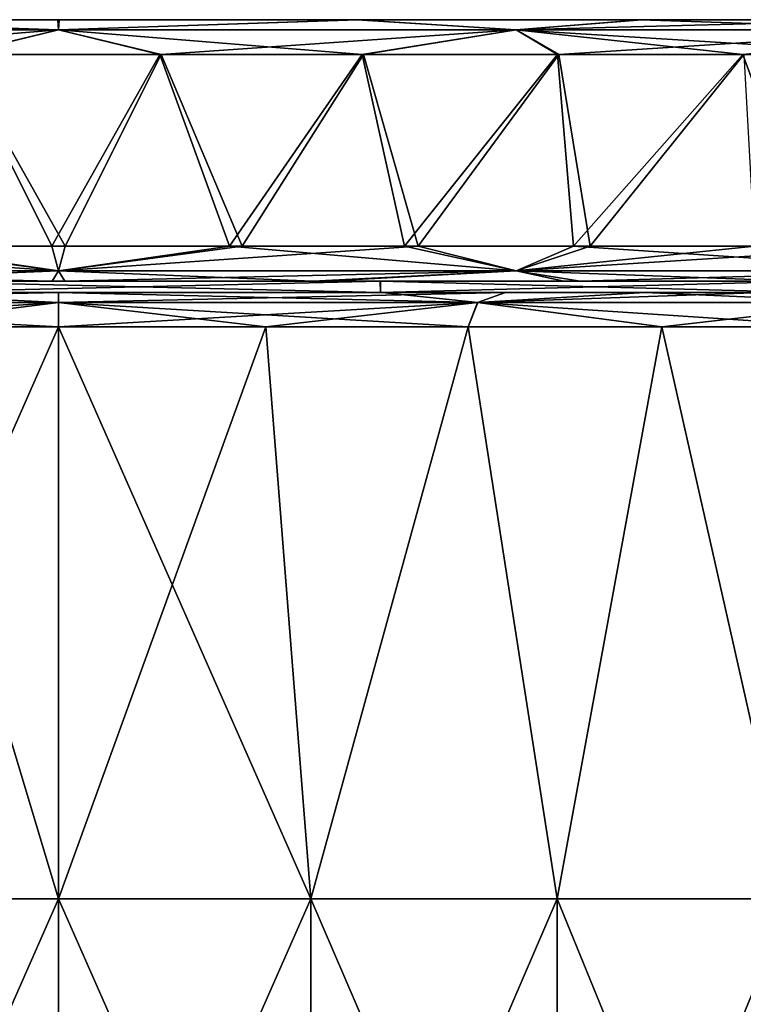
# Model space of a CAD drawing. Units: millimetres. Extents: x -178 to 179, y 0 to 230.
# Drawn here: x -146 to -140, y 221 to 230 of the extents above; entities that cross this region are included whole.
import ezdxf

# ---------------------------------------------------------------- set-up
doc = ezdxf.new("R2010")
doc.units = ezdxf.units.MM
doc.header["$LTSCALE"] = 65.185185
for name, color, linetype in [('25', 7, 'CONTINUOUS'), ('26', 7, 'CONTINUOUS'), ('27', 7, 'CONTINUOUS'), ('32', 7, 'CONTINUOUS'), ('33', 7, 'CONTINUOUS'), ('34', 7, 'CONTINUOUS'), ('35', 7, 'CONTINUOUS'), ('36', 7, 'CONTINUOUS'), ('37', 7, 'CONTINUOUS'), ('38', 7, 'CONTINUOUS'), ('39', 7, 'CONTINUOUS'), ('40', 7, 'CONTINUOUS'), ('41', 7, 'CONTINUOUS'), ('42', 7, 'CONTINUOUS')]:
    doc.layers.add(name, color=color, linetype=linetype)

msp = doc.modelspace()

# ---------------------------------------------------------------- linework, layer by layer
at = {"layer": '25', "linetype": 'Continuous'}
for points in [[(-147.4061, 227.3966, -10.3051), (-145.9951, 227.3966, -11.638), (-148.8097, 227.3966, -11.3936), (-147.4061, 227.3966, -10.3051)], [(-145.9951, 227.3966, 11.638), (-147.4061, 227.3966, 10.3051), (-147.7742, 227.3966, 11.5397), (-145.9951, 227.3966, 11.638)], [(-143.1823, 227.3966, -10.0138), (-145.9951, 227.3966, -11.638), (-147.4061, 227.3966, -10.3051), (-143.1823, 227.3966, -10.0138)], [(-143.1823, 227.3966, 10.0138), (-147.4061, 227.3966, 10.3051), (-145.9951, 227.3966, 11.638), (-143.1823, 227.3966, 10.0138)], [(-142.0906, 227.3966, -11.1616), (-145.9951, 227.3966, -11.638), (-143.1823, 227.3966, -10.0138), (-142.0906, 227.3966, -11.1616)], [(-143.1692, 227.3966, 11.3914), (-143.1823, 227.3966, 10.0138), (-145.9951, 227.3966, 11.638), (-143.1692, 227.3966, 11.3914)], [(-139.9647, 227.3966, -8.4748), (-142.0906, 227.3966, -11.1616), (-143.1823, 227.3966, -10.0138), (-139.9647, 227.3966, -8.4748)], [(-139.4245, 227.3966, 8.0632), (-143.1823, 227.3966, 10.0138), (-140.8721, 227.3966, 10.806), (-139.4245, 227.3966, 8.0632)], [(-140.8721, 227.3966, 10.806), (-143.1823, 227.3966, 10.0138), (-143.1692, 227.3966, 11.3914), (-140.8721, 227.3966, 10.806)], [(-139.8452, 227.3966, -10.4159), (-142.0906, 227.3966, -11.1616), (-139.9647, 227.3966, -8.4748), (-139.8452, 227.3966, -10.4159)], [(-137.5831, 227.3966, 9.2239), (-139.4245, 227.3966, 8.0632), (-140.8721, 227.3966, 10.806), (-137.5831, 227.3966, 9.2239)]]:
    msp.add_3dface(points, dxfattribs=at)
at = {"layer": '26', "linetype": 'Continuous'}
for points in [[(-145.9951, 222.0966, 11.938), (-143.7898, 222.0966, 11.791), (-145.9951, 227.0966, 11.938), (-145.9951, 222.0966, 11.938)], [(-145.9951, 227.0966, 11.938), (-143.7898, 222.0966, 11.791), (-144.1843, 227.0966, 11.8391), (-145.9951, 227.0966, 11.938)], [(-143.7898, 222.0966, -11.791), (-145.9951, 222.0966, -11.938), (-144.1849, 227.0966, -11.8392), (-143.7898, 222.0966, -11.791)], [(-144.1849, 227.0966, -11.8392), (-145.9951, 222.0966, -11.938), (-145.9951, 227.0966, -11.938), (-144.1849, 227.0966, -11.8392)], [(-142.4161, 227.0966, -11.5469), (-143.7898, 222.0966, -11.791), (-144.1849, 227.0966, -11.8392), (-142.4161, 227.0966, -11.5469)], [(-144.1843, 227.0966, 11.8391), (-143.7898, 222.0966, 11.791), (-142.4151, 227.0966, 11.5466), (-144.1843, 227.0966, 11.8391)], [(-143.7898, 222.0966, 11.791), (-141.6389, 222.0966, 11.3537), (-142.4151, 227.0966, 11.5466), (-143.7898, 222.0966, 11.791)], [(-141.6389, 222.0966, -11.3537), (-143.7898, 222.0966, -11.791), (-142.4161, 227.0966, -11.5469), (-141.6389, 222.0966, -11.3537)], [(-140.724, 227.0966, -11.0721), (-141.6389, 222.0966, -11.3537), (-142.4161, 227.0966, -11.5469), (-140.724, 227.0966, -11.0721)], [(-142.4151, 227.0966, 11.5466), (-141.6389, 222.0966, 11.3537), (-140.7226, 227.0966, 11.0716), (-142.4151, 227.0966, 11.5466)], [(-141.6389, 222.0966, 11.3537), (-139.5952, 222.0966, 10.6368), (-140.7226, 227.0966, 11.0716), (-141.6389, 222.0966, 11.3537)], [(-139.5952, 222.0966, -10.6368), (-141.6389, 222.0966, -11.3537), (-140.724, 227.0966, -11.0721), (-139.5952, 222.0966, -10.6368)], [(-139.1405, 227.0966, -10.4317), (-139.5952, 222.0966, -10.6368), (-140.724, 227.0966, -11.0721), (-139.1405, 227.0966, -10.4317)], [(-140.7226, 227.0966, 11.0716), (-139.5952, 222.0966, 10.6368), (-139.1387, 227.0966, 10.4309), (-140.7226, 227.0966, 11.0716)], [(-145.9951, 217.0916, 11.938), (-143.7898, 217.0916, 11.791), (-145.9951, 222.0966, 11.938), (-145.9951, 217.0916, 11.938)], [(-145.9951, 222.0966, 11.938), (-143.7898, 217.0916, 11.791), (-143.7898, 222.0966, 11.791), (-145.9951, 222.0966, 11.938)], [(-143.7898, 217.0916, -11.791), (-145.9951, 217.0916, -11.938), (-143.7898, 222.0966, -11.791), (-143.7898, 217.0916, -11.791)], [(-143.7898, 222.0966, -11.791), (-145.9951, 217.0916, -11.938), (-145.9951, 222.0966, -11.938), (-143.7898, 222.0966, -11.791)], [(-143.7898, 217.0916, 11.791), (-141.6389, 217.0916, 11.3537), (-143.7898, 222.0966, 11.791), (-143.7898, 217.0916, 11.791)], [(-143.7898, 222.0966, 11.791), (-141.6389, 217.0916, 11.3537), (-141.6389, 222.0966, 11.3537), (-143.7898, 222.0966, 11.791)], [(-141.6389, 217.0916, -11.3537), (-143.7898, 217.0916, -11.791), (-141.6389, 222.0966, -11.3537), (-141.6389, 217.0916, -11.3537)], [(-141.6389, 222.0966, -11.3537), (-143.7898, 217.0916, -11.791), (-143.7898, 222.0966, -11.791), (-141.6389, 222.0966, -11.3537)], [(-141.6389, 217.0916, 11.3537), (-139.5952, 217.0916, 10.6368), (-141.6389, 222.0966, 11.3537), (-141.6389, 217.0916, 11.3537)], [(-141.6389, 222.0966, 11.3537), (-139.5952, 217.0916, 10.6368), (-139.5952, 222.0966, 10.6368), (-141.6389, 222.0966, 11.3537)], [(-139.5952, 217.0916, -10.6368), (-141.6389, 217.0916, -11.3537), (-139.5952, 222.0966, -10.6368), (-139.5952, 217.0916, -10.6368)], [(-139.5952, 222.0966, -10.6368), (-141.6389, 217.0916, -11.3537), (-141.6389, 222.0966, -11.3537), (-139.5952, 222.0966, -10.6368)]]:
    msp.add_3dface(points, dxfattribs=at)
at = {"layer": '27', "linetype": 'Continuous'}
for points in [[(-148.2003, 222.0966, 11.791), (-145.9951, 222.0966, 11.938), (-147.4981, 227.0966, 11.87), (-148.2003, 222.0966, 11.791)], [(-145.9951, 227.0966, -11.938), (-145.9951, 222.0966, -11.938), (-148.2003, 222.0966, -11.791), (-145.9951, 227.0966, -11.938)], [(-145.9951, 227.0966, -11.938), (-148.2003, 222.0966, -11.791), (-147.7027, 227.0966, -11.8501), (-145.9951, 227.0966, -11.938)], [(-145.9951, 222.0966, 11.938), (-145.9951, 227.0966, 11.938), (-147.4981, 227.0966, 11.87), (-145.9951, 222.0966, 11.938)], [(-145.9951, 217.0916, 11.938), (-145.9951, 222.0966, 11.938), (-148.2003, 222.0966, 11.791), (-145.9951, 217.0916, 11.938)], [(-148.2003, 217.0916, 11.791), (-145.9951, 217.0916, 11.938), (-148.2003, 222.0966, 11.791), (-148.2003, 217.0916, 11.791)], [(-145.9951, 222.0966, -11.938), (-145.9951, 217.0916, -11.938), (-148.2003, 217.0916, -11.791), (-145.9951, 222.0966, -11.938)], [(-145.9951, 222.0966, -11.938), (-148.2003, 217.0916, -11.791), (-148.2003, 222.0966, -11.791), (-145.9951, 222.0966, -11.938)]]:
    msp.add_3dface(points, dxfattribs=at)
at = {"layer": '32', "linetype": 'Continuous'}
for points in [[(-145.9951, 227.3966, -11.638), (-142.0906, 227.3966, -11.1616), (-145.9951, 227.3087, -11.8501), (-145.9951, 227.3966, -11.638)], [(-145.9951, 227.3087, -11.8501), (-142.0906, 227.3966, -11.1616), (-142.3337, 227.3087, -11.4381), (-145.9951, 227.3087, -11.8501)], [(-143.1692, 227.3966, 11.3914), (-145.9951, 227.3966, 11.638), (-142.3328, 227.3087, 11.438), (-143.1692, 227.3966, 11.3914)], [(-142.3328, 227.3087, 11.438), (-145.9951, 227.3966, 11.638), (-145.9951, 227.3087, 11.8501), (-142.3328, 227.3087, 11.438)], [(-140.8721, 227.3966, 10.806), (-143.1692, 227.3966, 11.3914), (-142.3328, 227.3087, 11.438), (-140.8721, 227.3966, 10.806)], [(-142.0906, 227.3966, -11.1616), (-139.8452, 227.3966, -10.4159), (-142.3337, 227.3087, -11.4381), (-142.0906, 227.3966, -11.1616)], [(-142.3337, 227.3087, -11.4381), (-139.8452, 227.3966, -10.4159), (-138.8628, 227.3087, -10.1991), (-142.3337, 227.3087, -11.4381)], [(-138.8622, 227.3087, 10.1988), (-140.8721, 227.3966, 10.806), (-142.3328, 227.3087, 11.438), (-138.8622, 227.3087, 10.1988)], [(-137.5831, 227.3966, 9.2239), (-140.8721, 227.3966, 10.806), (-138.8622, 227.3087, 10.1988), (-137.5831, 227.3966, 9.2239)], [(-145.9951, 227.0966, 11.938), (-144.1843, 227.0966, 11.8391), (-145.9951, 227.3087, 11.8501), (-145.9951, 227.0966, 11.938)], [(-144.1843, 227.0966, 11.8391), (-142.4151, 227.0966, 11.5466), (-145.9951, 227.3087, 11.8501), (-144.1843, 227.0966, 11.8391)], [(-142.4151, 227.0966, 11.5466), (-142.3328, 227.3087, 11.438), (-145.9951, 227.3087, 11.8501), (-142.4151, 227.0966, 11.5466)], [(-144.1849, 227.0966, -11.8392), (-145.9951, 227.0966, -11.938), (-142.3337, 227.3087, -11.4381), (-144.1849, 227.0966, -11.8392)], [(-145.9951, 227.0966, -11.938), (-145.9951, 227.3087, -11.8501), (-142.3337, 227.3087, -11.4381), (-145.9951, 227.0966, -11.938)], [(-142.4161, 227.0966, -11.5469), (-144.1849, 227.0966, -11.8392), (-142.3337, 227.3087, -11.4381), (-142.4161, 227.0966, -11.5469)], [(-140.724, 227.0966, -11.0721), (-142.4161, 227.0966, -11.5469), (-142.3337, 227.3087, -11.4381), (-140.724, 227.0966, -11.0721)], [(-142.4151, 227.0966, 11.5466), (-140.7226, 227.0966, 11.0716), (-142.3328, 227.3087, 11.438), (-142.4151, 227.0966, 11.5466)], [(-140.724, 227.0966, -11.0721), (-142.3337, 227.3087, -11.4381), (-138.8628, 227.3087, -10.1991), (-140.724, 227.0966, -11.0721)], [(-140.7226, 227.0966, 11.0716), (-139.1387, 227.0966, 10.4309), (-142.3328, 227.3087, 11.438), (-140.7226, 227.0966, 11.0716)], [(-139.1387, 227.0966, 10.4309), (-138.8622, 227.3087, 10.1988), (-142.3328, 227.3087, 11.438), (-139.1387, 227.0966, 10.4309)], [(-139.1405, 227.0966, -10.4317), (-140.724, 227.0966, -11.0721), (-138.8628, 227.3087, -10.1991), (-139.1405, 227.0966, -10.4317)]]:
    msp.add_3dface(points, dxfattribs=at)
at = {"layer": '33', "linetype": 'Continuous'}
for points in [[(-148.8097, 227.3966, -11.3936), (-145.9951, 227.3966, -11.638), (-150.0163, 227.3087, -11.3514), (-148.8097, 227.3966, -11.3936)], [(-145.9951, 227.3966, -11.638), (-145.9951, 227.3087, -11.8501), (-150.0163, 227.3087, -11.3514), (-145.9951, 227.3966, -11.638)], [(-145.9951, 227.3087, 11.8501), (-147.7742, 227.3966, 11.5397), (-150.0155, 227.3087, 11.3516), (-145.9951, 227.3087, 11.8501)], [(-145.9951, 227.3966, 11.638), (-147.7742, 227.3966, 11.5397), (-145.9951, 227.3087, 11.8501), (-145.9951, 227.3966, 11.638)], [(-145.9951, 227.3087, -11.8501), (-149.2251, 227.0966, -11.6204), (-150.0163, 227.3087, -11.3514), (-145.9951, 227.3087, -11.8501)], [(-147.4981, 227.0966, 11.87), (-145.9951, 227.0966, 11.938), (-150.0155, 227.3087, 11.3516), (-147.4981, 227.0966, 11.87)], [(-145.9951, 227.0966, 11.938), (-145.9951, 227.3087, 11.8501), (-150.0155, 227.3087, 11.3516), (-145.9951, 227.0966, 11.938)], [(-147.7027, 227.0966, -11.8501), (-149.2251, 227.0966, -11.6204), (-145.9951, 227.3087, -11.8501), (-147.7027, 227.0966, -11.8501)], [(-145.9951, 227.0966, -11.938), (-147.7027, 227.0966, -11.8501), (-145.9951, 227.3087, -11.8501), (-145.9951, 227.0966, -11.938)]]:
    msp.add_3dface(points, dxfattribs=at)
at = {"layer": '34', "linetype": 'Continuous'}
for points in [[(-148.3266, 227.4966, 11.4626), (-147.4045, 227.4966, 10.3054), (-146.0514, 227.4966, 11.6331), (-148.3266, 227.4966, 11.4626)], [(-145.9388, 227.4966, -11.6331), (-147.4078, 227.4966, -10.3049), (-148.2158, 227.4966, -11.4784), (-145.9388, 227.4966, -11.6331)], [(-143.1835, 227.4966, -10.0141), (-147.4078, 227.4966, -10.3049), (-143.6635, 227.4966, -11.4626), (-143.1835, 227.4966, -10.0141)], [(-143.6635, 227.4966, -11.4626), (-147.4078, 227.4966, -10.3049), (-145.9388, 227.4966, -11.6331), (-143.6635, 227.4966, -11.4626)], [(-147.4045, 227.4966, 10.3054), (-143.181, 227.4966, 10.0134), (-146.0514, 227.4966, 11.6331), (-147.4045, 227.4966, 10.3054)], [(-146.0514, 227.4966, 11.6331), (-143.181, 227.4966, 10.0134), (-143.7743, 227.4966, 11.4784), (-146.0514, 227.4966, 11.6331)], [(-143.7743, 227.4966, 11.4784), (-143.181, 227.4966, 10.0134), (-141.5793, 227.4966, 11.0088), (-143.7743, 227.4966, 11.4784)], [(-141.4374, 227.4966, -10.9667), (-143.1835, 227.4966, -10.0141), (-143.6635, 227.4966, -11.4626), (-141.4374, 227.4966, -10.9667)], [(-139.4252, 227.4966, -8.0637), (-143.1835, 227.4966, -10.0141), (-141.4374, 227.4966, -10.9667), (-139.4252, 227.4966, -8.0637)], [(-143.181, 227.4966, 10.0134), (-139.9781, 227.4966, 8.4839), (-141.5793, 227.4966, 11.0088), (-143.181, 227.4966, 10.0134)], [(-141.5793, 227.4966, 11.0088), (-139.9781, 227.4966, 8.4839), (-139.526, 227.4966, 10.2465), (-141.5793, 227.4966, 11.0088)], [(-139.357, 227.4966, -10.1678), (-139.4252, 227.4966, -8.0637), (-141.4374, 227.4966, -10.9667), (-139.357, 227.4966, -10.1678)]]:
    msp.add_3dface(points, dxfattribs=at)
at = {"layer": '35', "linetype": 'Continuous'}
for points in [[(-145.995, 229.7826, 8.3818), (-150.3398, 229.7826, 3.3768), (-150.5763, 229.7826, 8.3818), (-145.995, 229.7826, 8.3818)], [(-145.995, 229.7826, 8.3818), (-150.5763, 229.7826, 8.3818), (-146.0005, 229.7826, 11.6332), (-145.995, 229.7826, 8.3818)], [(-146.0005, 229.7826, 11.6332), (-150.5763, 229.7826, 8.3818), (-148.6106, 229.7826, 11.4175), (-146.0005, 229.7826, 11.6332)], [(-145.9948, 229.7826, -1.6282), (-150.4482, 229.7826, -1.6282), (-145.9956, 229.7826, 3.3768), (-145.9948, 229.7826, -1.6282)], [(-150.4482, 229.7826, -1.6282), (-145.9948, 229.7826, -1.6282), (-148.2205, 229.7826, -6.6332), (-150.4482, 229.7826, -1.6282)], [(-145.9956, 229.7826, 3.3768), (-150.4482, 229.7826, -1.6282), (-150.3398, 229.7826, 3.3768), (-145.9956, 229.7826, 3.3768)], [(-145.9956, 229.7826, 3.3768), (-150.3398, 229.7826, 3.3768), (-145.995, 229.7826, 8.3818), (-145.9956, 229.7826, 3.3768)], [(-148.6, 229.7826, -11.4192), (-148.2205, 229.7826, -6.6332), (-145.9896, 229.7826, -11.6332), (-148.6, 229.7826, -11.4192)], [(-148.2205, 229.7826, -6.6332), (-145.9948, 229.7826, -1.6282), (-143.7681, 229.7826, -6.6332), (-148.2205, 229.7826, -6.6332)], [(-148.2205, 229.7826, -6.6332), (-143.7681, 229.7826, -6.6332), (-145.9896, 229.7826, -11.6332), (-148.2205, 229.7826, -6.6332)], [(-143.3901, 229.7826, 11.4192), (-145.995, 229.7826, 8.3818), (-146.0005, 229.7826, 11.6332), (-143.3901, 229.7826, 11.4192)], [(-141.6513, 229.7826, 3.3768), (-145.9948, 229.7826, -1.6282), (-145.9956, 229.7826, 3.3768), (-141.6513, 229.7826, 3.3768)], [(-141.6513, 229.7826, 3.3768), (-145.9956, 229.7826, 3.3768), (-145.995, 229.7826, 8.3818), (-141.6513, 229.7826, 3.3768)], [(-141.4137, 229.7826, 8.3818), (-141.6513, 229.7826, 3.3768), (-145.995, 229.7826, 8.3818), (-141.4137, 229.7826, 8.3818)], [(-141.4137, 229.7826, 8.3818), (-145.995, 229.7826, 8.3818), (-143.3901, 229.7826, 11.4192), (-141.4137, 229.7826, 8.3818)], [(-141.5414, 229.7826, -1.6282), (-145.9948, 229.7826, -1.6282), (-141.6513, 229.7826, 3.3768), (-141.5414, 229.7826, -1.6282)], [(-145.9948, 229.7826, -1.6282), (-141.5414, 229.7826, -1.6282), (-143.7681, 229.7826, -6.6332), (-145.9948, 229.7826, -1.6282)], [(-145.9896, 229.7826, -11.6332), (-143.7681, 229.7826, -6.6332), (-143.3796, 229.7826, -11.4175), (-145.9896, 229.7826, -11.6332)], [(-143.7681, 229.7826, -6.6332), (-141.5414, 229.7826, -1.6282), (-139.3157, 229.7826, -6.6332), (-143.7681, 229.7826, -6.6332)], [(-143.7681, 229.7826, -6.6332), (-139.3157, 229.7826, -6.6332), (-143.3796, 229.7826, -11.4175), (-143.7681, 229.7826, -6.6332)], [(-140.9096, 229.7826, 10.7961), (-141.4137, 229.7826, 8.3818), (-143.3901, 229.7826, 11.4192), (-140.9096, 229.7826, 10.7961)], [(-143.3796, 229.7826, -11.4175), (-139.3157, 229.7826, -6.6332), (-140.8997, 229.7826, -10.7927), (-143.3796, 229.7826, -11.4175)], [(-137.3071, 229.7826, 3.3768), (-141.5414, 229.7826, -1.6282), (-141.6513, 229.7826, 3.3768), (-137.3071, 229.7826, 3.3768)], [(-137.3071, 229.7826, 3.3768), (-141.6513, 229.7826, 3.3768), (-141.4137, 229.7826, 8.3818), (-137.3071, 229.7826, 3.3768)], [(-137.088, 229.7826, -1.6282), (-141.5414, 229.7826, -1.6282), (-137.3071, 229.7826, 3.3768), (-137.088, 229.7826, -1.6282)], [(-141.5414, 229.7826, -1.6282), (-137.088, 229.7826, -1.6282), (-139.3157, 229.7826, -6.6332), (-141.5414, 229.7826, -1.6282)], [(-136.6579, 229.7826, 8.4918), (-137.3071, 229.7826, 3.3768), (-141.4137, 229.7826, 8.3818), (-136.6579, 229.7826, 8.4918)], [(-136.6579, 229.7826, 8.4918), (-141.4137, 229.7826, 8.3818), (-138.6583, 229.7826, 9.8121), (-136.6579, 229.7826, 8.4918)], [(-138.6583, 229.7826, 9.8121), (-141.4137, 229.7826, 8.3818), (-140.9096, 229.7826, 10.7961), (-138.6583, 229.7826, 9.8121)], [(-140.8997, 229.7826, -10.7927), (-139.3157, 229.7826, -6.6332), (-138.6494, 229.7826, -9.8072), (-140.8997, 229.7826, -10.7927)]]:
    msp.add_3dface(points, dxfattribs=at)
at = {"layer": '36', "linetype": 'Continuous'}
for points in [[(-147.6008, 227.8014, 11.8589), (-146.0525, 227.8014, 11.9379), (-146.8924, 229.4778, 11.9133), (-147.6008, 227.8014, 11.8589)], [(-146.8924, 229.4778, 11.9133), (-146.0525, 227.8014, 11.9379), (-145.109, 229.4778, 11.914), (-146.8924, 229.4778, 11.9133)], [(-146.0525, 227.8014, 11.9379), (-144.5013, 227.8014, 11.8696), (-145.109, 229.4778, 11.914), (-146.0525, 227.8014, 11.9379)], [(-145.109, 229.4778, 11.914), (-144.5013, 227.8014, 11.8696), (-143.3423, 229.4778, 11.7208), (-145.109, 229.4778, 11.914)], [(-144.5013, 227.8014, 11.8696), (-142.9732, 227.8014, 11.6554), (-143.3423, 229.4778, 11.7208), (-144.5013, 227.8014, 11.8696)], [(-143.3423, 229.4778, 11.7208), (-142.9732, 227.8014, 11.6554), (-141.6354, 229.4778, 11.3418), (-143.3423, 229.4778, 11.7208)], [(-142.9732, 227.8014, 11.6554), (-141.4945, 227.8014, 11.3015), (-141.6354, 229.4778, 11.3418), (-142.9732, 227.8014, 11.6554)], [(-141.6354, 229.4778, 11.3418), (-141.4945, 227.8014, 11.3015), (-140.0169, 229.4778, 10.7897), (-141.6354, 229.4778, 11.3418)], [(-141.4945, 227.8014, 11.3015), (-139.3993, 227.8014, 10.5237), (-140.0169, 229.4778, 10.7897), (-141.4945, 227.8014, 11.3015)], [(-140.0169, 229.4778, 10.7897), (-139.3993, 227.8014, 10.5237), (-138.5136, 229.4778, 10.0818), (-140.0169, 229.4778, 10.7897)]]:
    msp.add_3dface(points, dxfattribs=at)
at = {"layer": '37', "linetype": 'Continuous'}
for points in [[(-145.9376, 227.8014, -11.9379), (-147.4888, 227.8014, -11.8696), (-146.8811, 229.4778, -11.914), (-145.9376, 227.8014, -11.9379)], [(-145.0977, 229.4778, -11.9133), (-145.9376, 227.8014, -11.9379), (-146.8811, 229.4778, -11.914), (-145.0977, 229.4778, -11.9133)], [(-144.3893, 227.8014, -11.8589), (-145.9376, 227.8014, -11.9379), (-145.0977, 229.4778, -11.9133), (-144.3893, 227.8014, -11.8589)], [(-143.3312, 229.4778, -11.7189), (-144.3893, 227.8014, -11.8589), (-145.0977, 229.4778, -11.9133), (-143.3312, 229.4778, -11.7189)], [(-142.853, 227.8014, -11.6321), (-144.3893, 227.8014, -11.8589), (-143.3312, 229.4778, -11.7189), (-142.853, 227.8014, -11.6321)], [(-141.6247, 229.4778, -11.3388), (-142.853, 227.8014, -11.6321), (-143.3312, 229.4778, -11.7189), (-141.6247, 229.4778, -11.3388)], [(-141.3496, 227.8014, -11.2586), (-142.853, 227.8014, -11.6321), (-141.6247, 229.4778, -11.3388), (-141.3496, 227.8014, -11.2586)], [(-140.0068, 229.4778, -10.7856), (-141.3496, 227.8014, -11.2586), (-141.6247, 229.4778, -11.3388), (-140.0068, 229.4778, -10.7856)], [(-139.9135, 227.8014, -10.7474), (-141.3496, 227.8014, -11.2586), (-140.0068, 229.4778, -10.7856), (-139.9135, 227.8014, -10.7474)]]:
    msp.add_3dface(points, dxfattribs=at)
at = {"layer": '38', "linetype": 'Continuous'}
for points in [[(-149.9931, 229.6933, -11.3465), (-148.6, 229.7826, -11.4192), (-145.995, 229.6933, -11.8487), (-149.9931, 229.6933, -11.3465)], [(-148.6, 229.7826, -11.4192), (-145.9896, 229.7826, -11.6332), (-145.995, 229.6933, -11.8487), (-148.6, 229.7826, -11.4192)], [(-145.9896, 229.7826, -11.6332), (-143.3796, 229.7826, -11.4175), (-145.995, 229.6933, -11.8487), (-145.9896, 229.7826, -11.6332)], [(-145.995, 229.6933, -11.8487), (-143.3796, 229.7826, -11.4175), (-141.9969, 229.6933, -11.3465), (-145.995, 229.6933, -11.8487)], [(-143.3796, 229.7826, -11.4175), (-140.8997, 229.7826, -10.7927), (-141.9969, 229.6933, -11.3465), (-143.3796, 229.7826, -11.4175)], [(-140.8997, 229.7826, -10.7927), (-138.6494, 229.7826, -9.8072), (-141.9969, 229.6933, -11.3465), (-140.8997, 229.7826, -10.7927)], [(-141.9969, 229.6933, -11.3465), (-138.6494, 229.7826, -9.8072), (-138.2598, 229.6933, -9.8381), (-141.9969, 229.6933, -11.3465)], [(-148.6478, 229.4778, -11.7208), (-149.9931, 229.6933, -11.3465), (-145.995, 229.6933, -11.8487), (-148.6478, 229.4778, -11.7208)], [(-146.8811, 229.4778, -11.914), (-148.6478, 229.4778, -11.7208), (-145.995, 229.6933, -11.8487), (-146.8811, 229.4778, -11.914)], [(-145.0977, 229.4778, -11.9133), (-146.8811, 229.4778, -11.914), (-145.995, 229.6933, -11.8487), (-145.0977, 229.4778, -11.9133)], [(-145.0977, 229.4778, -11.9133), (-145.995, 229.6933, -11.8487), (-141.9969, 229.6933, -11.3465), (-145.0977, 229.4778, -11.9133)], [(-143.3312, 229.4778, -11.7189), (-145.0977, 229.4778, -11.9133), (-141.9969, 229.6933, -11.3465), (-143.3312, 229.4778, -11.7189)], [(-141.6247, 229.4778, -11.3388), (-143.3312, 229.4778, -11.7189), (-141.9969, 229.6933, -11.3465), (-141.6247, 229.4778, -11.3388)], [(-141.6247, 229.4778, -11.3388), (-141.9969, 229.6933, -11.3465), (-138.2598, 229.6933, -9.8381), (-141.6247, 229.4778, -11.3388)], [(-140.0068, 229.4778, -10.7856), (-141.6247, 229.4778, -11.3388), (-138.2598, 229.6933, -9.8381), (-140.0068, 229.4778, -10.7856)]]:
    msp.add_3dface(points, dxfattribs=at)
at = {"layer": '39', "linetype": 'Continuous'}
for points in [[(-145.9951, 229.6933, 11.8487), (-148.6106, 229.7826, 11.4175), (-149.9932, 229.6933, 11.3465), (-145.9951, 229.6933, 11.8487)], [(-146.0005, 229.7826, 11.6332), (-148.6106, 229.7826, 11.4175), (-145.9951, 229.6933, 11.8487), (-146.0005, 229.7826, 11.6332)], [(-143.3901, 229.7826, 11.4192), (-146.0005, 229.7826, 11.6332), (-145.9951, 229.6933, 11.8487), (-143.3901, 229.7826, 11.4192)], [(-141.997, 229.6933, 11.3465), (-143.3901, 229.7826, 11.4192), (-145.9951, 229.6933, 11.8487), (-141.997, 229.6933, 11.3465)], [(-140.9096, 229.7826, 10.7961), (-143.3901, 229.7826, 11.4192), (-141.997, 229.6933, 11.3465), (-140.9096, 229.7826, 10.7961)], [(-138.2598, 229.6933, 9.8382), (-140.9096, 229.7826, 10.7961), (-141.997, 229.6933, 11.3465), (-138.2598, 229.6933, 9.8382)], [(-138.6583, 229.7826, 9.8121), (-140.9096, 229.7826, 10.7961), (-138.2598, 229.6933, 9.8382), (-138.6583, 229.7826, 9.8121)], [(-146.8924, 229.4778, 11.9133), (-145.9951, 229.6933, 11.8487), (-149.9932, 229.6933, 11.3465), (-146.8924, 229.4778, 11.9133)], [(-146.8924, 229.4778, 11.9133), (-145.109, 229.4778, 11.914), (-145.9951, 229.6933, 11.8487), (-146.8924, 229.4778, 11.9133)], [(-145.109, 229.4778, 11.914), (-143.3423, 229.4778, 11.7208), (-145.9951, 229.6933, 11.8487), (-145.109, 229.4778, 11.914)], [(-143.3423, 229.4778, 11.7208), (-141.997, 229.6933, 11.3465), (-145.9951, 229.6933, 11.8487), (-143.3423, 229.4778, 11.7208)], [(-143.3423, 229.4778, 11.7208), (-141.6354, 229.4778, 11.3418), (-141.997, 229.6933, 11.3465), (-143.3423, 229.4778, 11.7208)], [(-141.6354, 229.4778, 11.3418), (-140.0169, 229.4778, 10.7897), (-141.997, 229.6933, 11.3465), (-141.6354, 229.4778, 11.3418)], [(-140.0169, 229.4778, 10.7897), (-138.5136, 229.4778, 10.0818), (-141.997, 229.6933, 11.3465), (-140.0169, 229.4778, 10.7897)], [(-138.5136, 229.4778, 10.0818), (-138.2598, 229.6933, 9.8382), (-141.997, 229.6933, 11.3465), (-138.5136, 229.4778, 10.0818)]]:
    msp.add_3dface(points, dxfattribs=at)
at = {"layer": '40', "linetype": 'Continuous'}
for points in [[(-147.4888, 227.8014, -11.8696), (-145.995, 227.5859, -11.8487), (-149.9936, 227.5859, -11.3464), (-147.4888, 227.8014, -11.8696)], [(-147.4888, 227.8014, -11.8696), (-145.9376, 227.8014, -11.9379), (-145.995, 227.5859, -11.8487), (-147.4888, 227.8014, -11.8696)], [(-145.9376, 227.8014, -11.9379), (-144.3893, 227.8014, -11.8589), (-145.995, 227.5859, -11.8487), (-145.9376, 227.8014, -11.9379)], [(-144.3893, 227.8014, -11.8589), (-142.853, 227.8014, -11.6321), (-145.995, 227.5859, -11.8487), (-144.3893, 227.8014, -11.8589)], [(-142.853, 227.8014, -11.6321), (-141.9965, 227.5859, -11.3464), (-145.995, 227.5859, -11.8487), (-142.853, 227.8014, -11.6321)], [(-142.853, 227.8014, -11.6321), (-141.3496, 227.8014, -11.2586), (-141.9965, 227.5859, -11.3464), (-142.853, 227.8014, -11.6321)], [(-141.3496, 227.8014, -11.2586), (-139.9135, 227.8014, -10.7474), (-141.9965, 227.5859, -11.3464), (-141.3496, 227.8014, -11.2586)], [(-139.9135, 227.8014, -10.7474), (-138.5613, 227.8014, -10.1075), (-141.9965, 227.5859, -11.3464), (-139.9135, 227.8014, -10.7474)], [(-138.5613, 227.8014, -10.1075), (-138.259, 227.5859, -9.8377), (-141.9965, 227.5859, -11.3464), (-138.5613, 227.8014, -10.1075)], [(-145.995, 227.5859, -11.8487), (-148.2158, 227.4966, -11.4784), (-149.9936, 227.5859, -11.3464), (-145.995, 227.5859, -11.8487)], [(-145.9388, 227.4966, -11.6331), (-148.2158, 227.4966, -11.4784), (-145.995, 227.5859, -11.8487), (-145.9388, 227.4966, -11.6331)], [(-141.9965, 227.5859, -11.3464), (-145.9388, 227.4966, -11.6331), (-145.995, 227.5859, -11.8487), (-141.9965, 227.5859, -11.3464)], [(-143.6635, 227.4966, -11.4626), (-145.9388, 227.4966, -11.6331), (-141.9965, 227.5859, -11.3464), (-143.6635, 227.4966, -11.4626)], [(-141.4374, 227.4966, -10.9667), (-143.6635, 227.4966, -11.4626), (-141.9965, 227.5859, -11.3464), (-141.4374, 227.4966, -10.9667)], [(-138.259, 227.5859, -9.8377), (-141.4374, 227.4966, -10.9667), (-141.9965, 227.5859, -11.3464), (-138.259, 227.5859, -9.8377)], [(-139.357, 227.4966, -10.1678), (-141.4374, 227.4966, -10.9667), (-138.259, 227.5859, -9.8377), (-139.357, 227.4966, -10.1678)]]:
    msp.add_3dface(points, dxfattribs=at)
at = {"layer": '41', "linetype": 'Continuous'}
for points in [[(-149.1371, 227.8014, 11.6321), (-149.9936, 227.5859, 11.3464), (-145.9951, 227.5859, 11.8487), (-149.1371, 227.8014, 11.6321)], [(-147.6008, 227.8014, 11.8589), (-149.1371, 227.8014, 11.6321), (-145.9951, 227.5859, 11.8487), (-147.6008, 227.8014, 11.8589)], [(-146.0525, 227.8014, 11.9379), (-147.6008, 227.8014, 11.8589), (-145.9951, 227.5859, 11.8487), (-146.0525, 227.8014, 11.9379)], [(-144.5013, 227.8014, 11.8696), (-146.0525, 227.8014, 11.9379), (-145.9951, 227.5859, 11.8487), (-144.5013, 227.8014, 11.8696)], [(-144.5013, 227.8014, 11.8696), (-145.9951, 227.5859, 11.8487), (-141.9966, 227.5859, 11.3464), (-144.5013, 227.8014, 11.8696)], [(-142.9732, 227.8014, 11.6554), (-144.5013, 227.8014, 11.8696), (-141.9966, 227.5859, 11.3464), (-142.9732, 227.8014, 11.6554)], [(-141.4945, 227.8014, 11.3015), (-142.9732, 227.8014, 11.6554), (-141.9966, 227.5859, 11.3464), (-141.4945, 227.8014, 11.3015)], [(-141.4945, 227.8014, 11.3015), (-141.9966, 227.5859, 11.3464), (-138.2591, 227.5859, 9.8377), (-141.4945, 227.8014, 11.3015)], [(-139.3993, 227.8014, 10.5237), (-141.4945, 227.8014, 11.3015), (-138.2591, 227.5859, 9.8377), (-139.3993, 227.8014, 10.5237)], [(-148.3266, 227.4966, 11.4626), (-146.0514, 227.4966, 11.6331), (-149.9936, 227.5859, 11.3464), (-148.3266, 227.4966, 11.4626)], [(-149.9936, 227.5859, 11.3464), (-146.0514, 227.4966, 11.6331), (-145.9951, 227.5859, 11.8487), (-149.9936, 227.5859, 11.3464)], [(-146.0514, 227.4966, 11.6331), (-143.7743, 227.4966, 11.4784), (-145.9951, 227.5859, 11.8487), (-146.0514, 227.4966, 11.6331)], [(-145.9951, 227.5859, 11.8487), (-143.7743, 227.4966, 11.4784), (-141.9966, 227.5859, 11.3464), (-145.9951, 227.5859, 11.8487)], [(-143.7743, 227.4966, 11.4784), (-141.5793, 227.4966, 11.0088), (-141.9966, 227.5859, 11.3464), (-143.7743, 227.4966, 11.4784)], [(-141.5793, 227.4966, 11.0088), (-139.526, 227.4966, 10.2465), (-141.9966, 227.5859, 11.3464), (-141.5793, 227.4966, 11.0088)], [(-141.9966, 227.5859, 11.3464), (-139.526, 227.4966, 10.2465), (-138.2591, 227.5859, 9.8377), (-141.9966, 227.5859, 11.3464)]]:
    msp.add_3dface(points, dxfattribs=at)
at = {"layer": '42', "linetype": 'Continuous'}
for points in [[(-147.4061, 227.3966, -10.3051), (-147.4078, 227.4966, -10.3049), (-143.1835, 227.4966, -10.0141), (-147.4061, 227.3966, -10.3051)], [(-143.1823, 227.3966, -10.0138), (-147.4061, 227.3966, -10.3051), (-143.1835, 227.4966, -10.0141), (-143.1823, 227.3966, -10.0138)], [(-147.4061, 227.3966, 10.3051), (-143.1823, 227.3966, 10.0138), (-147.4045, 227.4966, 10.3054), (-147.4061, 227.3966, 10.3051)], [(-143.1823, 227.3966, 10.0138), (-143.181, 227.4966, 10.0134), (-147.4045, 227.4966, 10.3054), (-143.1823, 227.3966, 10.0138)], [(-143.1823, 227.3966, -10.0138), (-143.1835, 227.4966, -10.0141), (-139.4252, 227.4966, -8.0637), (-143.1823, 227.3966, -10.0138)], [(-139.9647, 227.3966, -8.4748), (-143.1823, 227.3966, -10.0138), (-139.4252, 227.4966, -8.0637), (-139.9647, 227.3966, -8.4748)], [(-143.1823, 227.3966, 10.0138), (-139.4245, 227.3966, 8.0632), (-143.181, 227.4966, 10.0134), (-143.1823, 227.3966, 10.0138)], [(-139.4245, 227.3966, 8.0632), (-139.9781, 227.4966, 8.4839), (-143.181, 227.4966, 10.0134), (-139.4245, 227.3966, 8.0632)]]:
    msp.add_3dface(points, dxfattribs=at)

doc.saveas('drawing.dxf')
